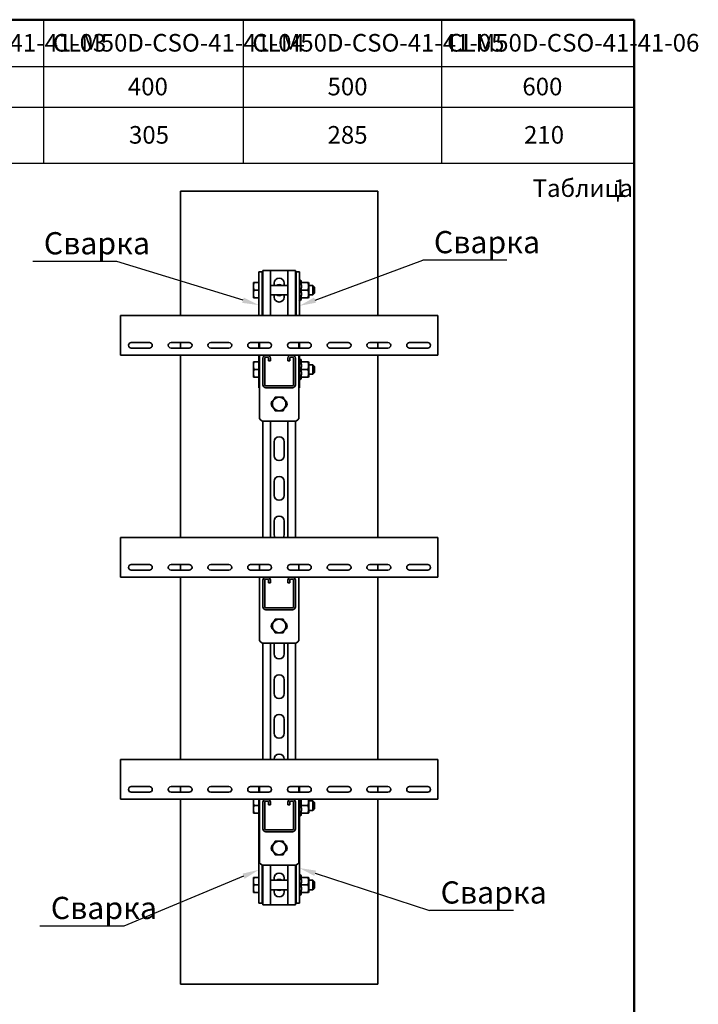
# Model space of a CAD drawing. Units: millimetres. Extents: x 50 to 174642, y -5 to 2366.
# Drawn here: x 2130 to 2986, y 802 to 2044 of the extents above; entities that cross this region are included whole.
import ezdxf

# ---------------------------------------------------------------- set-up
doc = ezdxf.new("R2010")
doc.units = ezdxf.units.MM
doc.header["$LTSCALE"] = 7
doc.linetypes.add('SLD-Сплошная', pattern=[0])
doc.styles.add('MtXpl_GOST_type_A', font='txt')
doc.styles.add('SLDTEXTSTYLE0', font='txt', dxfattribs={"bigfont": 'bigfont'})
doc.styles.add('SLDTEXTSTYLE3', font='GOST_A.TTF')

msp = doc.modelspace()

# ---------------------------------------------------------------- linework, layer by layer
at = {"color": 7, "linetype": 'SLD-Сплошная', "lineweight": 50, "true_color": 0xffffff}
for p in [(140, 2044), (2905, 35)]:
    msp.add_line(p, (2905, 2044), dxfattribs=at)
at = {"color": 0}
for p, q in [((2905, 2044), (1350.2, 2044)), ((1909.9, 2044), (2160.3, 2044)), ((2160.3, 2044), (2160.3, 1984.8)), ((2160.3, 2044), (2412.1, 2044)), ((2412.1, 2044), (2412.1, 1984.8)), ((2412.1, 2044), (2662.4, 2044)), ((2662.4, 2044), (2662.4, 1984.8)), ((2662.4, 2044), (2905, 2044)), ((2905, 2044), (2905, 1984.8)), ((2905, 1862.9), (2905, 2044)), ((1909.9, 1984.8), (2160.3, 1984.8)), ((2160.3, 1984.8), (2160.3, 1933.7)), ((2160.3, 1984.8), (2412.1, 1984.8)), ((2412.1, 1984.8), (2412.1, 1933.7)), ((2412.1, 1984.8), (2662.4, 1984.8)), ((2662.4, 1984.8), (2662.4, 1933.7)), ((2662.4, 1984.8), (2905, 1984.8)), ((2905, 1984.8), (2905, 1933.7)), ((1909.9, 1933.7), (2160.3, 1933.7)), ((2160.3, 1933.7), (2160.3, 1862.9)), ((2160.3, 1933.7), (2412.1, 1933.7)), ((2412.1, 1933.7), (2412.1, 1862.9)), ((2412.1, 1933.7), (2662.4, 1933.7)), ((2662.4, 1933.7), (2662.4, 1862.9)), ((2662.4, 1933.7), (2905, 1933.7)), ((2905, 1933.7), (2905, 1862.9)), ((1350.2, 1862.9), (2905, 1862.9)), ((1909.9, 1862.9), (2160.3, 1862.9)), ((2160.3, 1862.9), (2412.1, 1862.9)), ((2412.1, 1862.9), (2662.4, 1862.9)), ((2662.4, 1862.9), (2905, 1862.9)), ((2252.6, 1739.2), (2146.7, 1739.2)), ((2744.5, 1740.6), (2638.6, 1740.6)), ((2753, 920.5), (2647.1, 920.5)), ((2261.5, 900.9), (2155.5, 900.9))]:
    msp.add_line(p, q, dxfattribs=at)
at = {"color": 7, "linetype": 'SLD-Сплошная', "lineweight": 35}
for p, q in [((2333, 1670.9), (2333, 1827.9)), ((2582, 1827.9), (2333, 1827.9)), ((2582, 1670.9), (2582, 1827.9)), ((2432, 1725.9), (2432, 1670.9)), ((2436, 1725.9), (2432, 1725.9)), ((2436, 1725.9), (2436, 1670.9)), ((2436, 1725.9), (2437, 1725.9)), ((2437, 1727.9), (2437, 1670.9)), ((2437, 1727.9), (2440.7, 1727.9)), ((2440.7, 1727.9), (2442.7, 1727.9)), ((2442.7, 1727.9), (2446.5, 1727.9)), ((2446.5, 1727.9), (2446.5, 1670.9)), ((2468.5, 1727.9), (2446.5, 1727.9)), ((2468.5, 1727.9), (2468.5, 1670.9)), ((2472.2, 1727.9), (2468.5, 1727.9)), ((2474.2, 1727.9), (2472.2, 1727.9)), ((2478, 1727.9), (2474.2, 1727.9)), ((2478, 1727.9), (2478, 1670.9)), ((2478, 1725.9), (2479, 1725.9)), ((2483, 1725.9), (2479, 1725.9)), ((2479, 1725.9), (2479, 1670.9)), ((2483, 1725.9), (2483, 1670.9)), ((2485.5, 1712.4), (2484.7, 1715.3)), ((2425, 1712.4), (2425, 1707.7)), ((2425, 1707.7), (2425, 1698.2)), ((2432, 1712.4), (2425.8, 1712.4)), ((2432, 1702.9), (2425.8, 1702.9)), ((2437, 1708.9), (2436, 1708.9)), ((2468.5, 1708.9), (2446.5, 1708.9)), ((2451.2, 1711.7), (2451.2, 1708.9)), ((2463.7, 1711.7), (2463.7, 1708.9)), ((2479, 1708.9), (2478, 1708.9)), ((2493.8, 1712.4), (2485.1, 1712.4)), ((2493.8, 1702.9), (2485.1, 1702.9)), ((2495, 1711.8), (2494.6, 1712.4)), ((2495, 1694), (2495, 1711.8)), ((2499.8, 1708.9), (2495, 1708.9)), ((2502, 1706.8), (2499.8, 1708.9)), ((2499.8, 1696.9), (2499.8, 1708.9)), ((2502, 1699.1), (2502, 1706.8)), ((2425, 1693.4), (2425, 1698.2)), ((2432, 1693.4), (2425.8, 1693.4)), ((2436, 1696.9), (2437, 1696.9)), ((2446.5, 1696.9), (2468.5, 1696.9)), ((2451.2, 1696.9), (2451.2, 1694.2)), ((2463.7, 1696.9), (2463.7, 1694.2)), ((2478, 1696.9), (2479, 1696.9)), ((2484.7, 1690.6), (2485.5, 1693.4)), ((2493.8, 1693.4), (2485.1, 1693.4)), ((2494.6, 1693.4), (2495, 1694)), ((2495, 1696.9), (2499.8, 1696.9)), ((2499.8, 1696.9), (2502, 1699.1)), ((2657.5, 1670.9), (2257.5, 1670.9)), ((2257.5, 1667.2), (2257.5, 1670.9)), ((2257.5, 1667), (2257.5, 1667.2)), ((2257.5, 1664.3), (2257.5, 1667)), ((2257.5, 1662.9), (2257.5, 1664.3)), ((2657.5, 1667.2), (2657.5, 1670.9)), ((2657.5, 1667), (2657.5, 1667.2)), ((2657.5, 1664.3), (2657.5, 1667)), ((2657.5, 1662.9), (2657.5, 1664.3)), ((2257.5, 1659.3), (2257.5, 1662.9)), ((2257.5, 1658.1), (2257.5, 1659.3)), ((2257.5, 1657.7), (2257.5, 1658.1)), ((2257.5, 1655.9), (2257.5, 1657.7)), ((2257.5, 1623.6), (2257.5, 1655.9)), ((2657.5, 1659.3), (2657.5, 1662.9)), ((2657.5, 1658.1), (2657.5, 1659.3)), ((2657.5, 1657.7), (2657.5, 1658.1)), ((2657.5, 1655.9), (2657.5, 1657.7)), ((2657.5, 1623.6), (2657.5, 1655.9)), ((2271, 1636.9), (2294, 1636.9)), ((2294, 1629.9), (2271, 1629.9)), ((2321.1, 1636.9), (2344.1, 1636.9)), ((2344.1, 1629.9), (2321.1, 1629.9)), ((2333, 1629.9), (2333, 1636.9)), ((2371.2, 1636.9), (2394.2, 1636.9)), ((2394.2, 1629.9), (2371.2, 1629.9)), ((2421.4, 1636.9), (2444.4, 1636.9)), ((2444.4, 1629.9), (2421.4, 1629.9)), ((2432, 1636.9), (2432, 1629.9)), ((2432.5, 1636.9), (2432.5, 1629.9)), ((2471.5, 1636.9), (2494.5, 1636.9)), ((2494.5, 1629.9), (2471.5, 1629.9)), ((2482.5, 1629.9), (2482.5, 1636.9)), ((2483, 1636.9), (2483, 1629.9)), ((2521.6, 1636.9), (2544.6, 1636.9)), ((2544.6, 1629.9), (2521.6, 1629.9)), ((2571.7, 1636.9), (2594.7, 1636.9)), ((2594.7, 1629.9), (2571.7, 1629.9)), ((2582, 1629.9), (2582, 1636.9)), ((2621.9, 1636.9), (2644.9, 1636.9)), ((2644.9, 1629.9), (2621.9, 1629.9)), ((2257.5, 1620.9), (2257.5, 1623.6)), ((2440.7, 1620.9), (2257.5, 1620.9)), ((2333, 1390.9), (2333, 1620.9)), ((2432, 1620.9), (2432, 1579.9)), ((2432.5, 1620.9), (2432.5, 1542.9)), ((2437, 1583.7), (2437, 1617.2)), ((2439.5, 1583.7), (2439.5, 1617.2)), ((2440.7, 1620.9), (2442.7, 1620.9)), ((2440.7, 1618.4), (2442.7, 1618.4)), ((2472.2, 1620.9), (2442.7, 1620.9)), ((2444, 1617.2), (2444, 1613.9)), ((2446.5, 1617.2), (2446.5, 1613.9)), ((2468.5, 1617.2), (2468.5, 1613.9)), ((2471, 1617.2), (2471, 1613.9)), ((2474.2, 1620.9), (2472.2, 1620.9)), ((2474.2, 1618.4), (2472.2, 1618.4)), ((2657.5, 1620.9), (2474.2, 1620.9)), ((2475.5, 1583.7), (2475.5, 1617.2)), ((2478, 1583.7), (2478, 1617.2)), ((2482.5, 1542.9), (2482.5, 1620.9)), ((2483, 1620.9), (2483, 1579.9)), ((2485.5, 1612.4), (2484.7, 1615.3)), ((2582, 1390.9), (2582, 1620.9)), ((2657.5, 1620.9), (2657.5, 1623.6)), ((2425, 1612.4), (2425, 1607.7)), ((2425, 1607.7), (2425, 1598.2)), ((2432, 1612.4), (2425.8, 1612.4)), ((2432, 1602.9), (2425.8, 1602.9)), ((2446.5, 1613.9), (2444, 1613.9)), ((2468.5, 1613.9), (2471, 1613.9)), ((2493.8, 1612.4), (2485.1, 1612.4)), ((2493.8, 1602.9), (2485.1, 1602.9)), ((2495, 1611.8), (2494.6, 1612.4)), ((2495, 1594), (2495, 1611.8)), ((2499.8, 1608.9), (2495, 1608.9)), ((2502, 1606.8), (2499.8, 1608.9)), ((2499.8, 1596.9), (2499.8, 1608.9)), ((2502, 1599.1), (2502, 1606.8)), ((2425, 1593.4), (2425, 1598.2)), ((2432, 1593.4), (2425.8, 1593.4)), ((2484.7, 1590.6), (2485.5, 1593.4)), ((2493.8, 1593.4), (2485.1, 1593.4)), ((2494.6, 1593.4), (2495, 1594)), ((2495, 1596.9), (2499.8, 1596.9)), ((2499.8, 1596.9), (2502, 1599.1)), ((2432, 1579.9), (2432.5, 1579.9)), ((2474.2, 1582.4), (2440.7, 1582.4)), ((2474.2, 1579.9), (2440.7, 1579.9)), ((2482.5, 1579.9), (2483, 1579.9)), ((2437, 1538), (2437, 1390.9)), ((2437.5, 1537.9), (2477.5, 1537.9)), ((2446.5, 1537.9), (2446.5, 1390.9)), ((2468.5, 1537.9), (2468.5, 1390.9)), ((2478, 1538), (2478, 1390.9)), ((2451.2, 1511.7), (2451.2, 1494.2)), ((2463.7, 1511.7), (2463.7, 1494.2)), ((2451.2, 1461.7), (2451.2, 1444.2)), ((2463.7, 1461.7), (2463.7, 1444.2)), ((2451.2, 1411.7), (2451.2, 1394.2)), ((2463.7, 1411.7), (2463.7, 1394.2)), ((2657.5, 1390.9), (2257.5, 1390.9)), ((2257.5, 1387.2), (2257.5, 1390.9)), ((2657.5, 1387.2), (2657.5, 1390.9)), ((2257.5, 1387), (2257.5, 1387.2)), ((2257.5, 1384.3), (2257.5, 1387)), ((2257.5, 1382.9), (2257.5, 1384.3)), ((2257.5, 1379.3), (2257.5, 1382.9)), ((2257.5, 1378.1), (2257.5, 1379.3)), ((2657.5, 1387), (2657.5, 1387.2)), ((2657.5, 1384.3), (2657.5, 1387)), ((2657.5, 1382.9), (2657.5, 1384.3)), ((2657.5, 1379.3), (2657.5, 1382.9)), ((2657.5, 1378.1), (2657.5, 1379.3)), ((2257.5, 1377.7), (2257.5, 1378.1)), ((2257.5, 1375.9), (2257.5, 1377.7)), ((2257.5, 1343.6), (2257.5, 1375.9)), ((2657.5, 1377.7), (2657.5, 1378.1)), ((2657.5, 1375.9), (2657.5, 1377.7)), ((2657.5, 1343.6), (2657.5, 1375.9)), ((2271, 1356.9), (2294, 1356.9)), ((2321.1, 1356.9), (2344.1, 1356.9)), ((2333, 1349.9), (2333, 1356.9)), ((2371.2, 1356.9), (2394.2, 1356.9)), ((2421.4, 1356.9), (2444.4, 1356.9)), ((2432.5, 1356.9), (2432.5, 1349.9)), ((2471.5, 1356.9), (2494.5, 1356.9)), ((2482.5, 1349.9), (2482.5, 1356.9)), ((2521.6, 1356.9), (2544.6, 1356.9)), ((2571.7, 1356.9), (2594.7, 1356.9)), ((2582, 1349.9), (2582, 1356.9)), ((2621.9, 1356.9), (2644.9, 1356.9)), ((2257.5, 1340.9), (2257.5, 1343.6)), ((2294, 1349.9), (2271, 1349.9)), ((2344.1, 1349.9), (2321.1, 1349.9)), ((2394.2, 1349.9), (2371.2, 1349.9)), ((2444.4, 1349.9), (2421.4, 1349.9)), ((2494.5, 1349.9), (2471.5, 1349.9)), ((2544.6, 1349.9), (2521.6, 1349.9)), ((2594.7, 1349.9), (2571.7, 1349.9)), ((2644.9, 1349.9), (2621.9, 1349.9)), ((2657.5, 1340.9), (2657.5, 1343.6)), ((2440.7, 1340.9), (2257.5, 1340.9)), ((2333, 1110.9), (2333, 1340.9)), ((2432.5, 1340.9), (2432.5, 1262.9)), ((2437, 1303.7), (2437, 1337.2)), ((2439.5, 1303.7), (2439.5, 1337.2)), ((2440.7, 1340.9), (2442.7, 1340.9)), ((2440.7, 1338.4), (2442.7, 1338.4)), ((2472.2, 1340.9), (2442.7, 1340.9)), ((2444, 1337.2), (2444, 1333.9)), ((2446.5, 1333.9), (2444, 1333.9)), ((2446.5, 1337.2), (2446.5, 1333.9)), ((2468.5, 1337.2), (2468.5, 1333.9)), ((2468.5, 1333.9), (2471, 1333.9)), ((2471, 1337.2), (2471, 1333.9)), ((2474.2, 1340.9), (2472.2, 1340.9)), ((2474.2, 1338.4), (2472.2, 1338.4)), ((2657.5, 1340.9), (2474.2, 1340.9)), ((2475.5, 1303.7), (2475.5, 1337.2)), ((2478, 1303.7), (2478, 1337.2)), ((2482.5, 1262.9), (2482.5, 1340.9)), ((2582, 1110.9), (2582, 1340.9)), ((2474.2, 1302.4), (2440.7, 1302.4)), ((2474.2, 1299.9), (2440.7, 1299.9)), ((2437, 1258), (2437, 1110.9)), ((2437.5, 1257.9), (2477.5, 1257.9)), ((2446.5, 1257.9), (2446.5, 1110.9)), ((2451.2, 1244.2), (2451.2, 1257.9)), ((2463.7, 1244.2), (2463.7, 1257.9)), ((2468.5, 1257.9), (2468.5, 1110.9)), ((2478, 1258), (2478, 1110.9)), ((2451.2, 1194.2), (2451.2, 1211.7)), ((2463.7, 1194.2), (2463.7, 1211.7)), ((2451.2, 1144.2), (2451.2, 1161.7)), ((2463.7, 1144.2), (2463.7, 1161.7)), ((2657.5, 1110.9), (2257.5, 1110.9)), ((2257.5, 1107.2), (2257.5, 1110.9)), ((2257.5, 1107), (2257.5, 1107.2)), ((2257.5, 1104.3), (2257.5, 1107)), ((2451.2, 1110.9), (2451.2, 1111.7)), ((2463.7, 1110.9), (2463.7, 1111.7)), ((2657.5, 1107.2), (2657.5, 1110.9)), ((2657.5, 1107), (2657.5, 1107.2)), ((2657.5, 1104.3), (2657.5, 1107)), ((2257.5, 1102.9), (2257.5, 1104.3)), ((2257.5, 1099.3), (2257.5, 1102.9)), ((2257.5, 1098.1), (2257.5, 1099.3)), ((2257.5, 1097.7), (2257.5, 1098.1)), ((2257.5, 1095.9), (2257.5, 1097.7)), ((2257.5, 1063.6), (2257.5, 1095.9)), ((2657.5, 1102.9), (2657.5, 1104.3)), ((2657.5, 1099.3), (2657.5, 1102.9)), ((2657.5, 1098.1), (2657.5, 1099.3)), ((2657.5, 1097.7), (2657.5, 1098.1)), ((2657.5, 1095.9), (2657.5, 1097.7)), ((2657.5, 1063.6), (2657.5, 1095.9)), ((2271, 1076.9), (2294, 1076.9)), ((2294, 1069.9), (2271, 1069.9)), ((2321.1, 1076.9), (2344.1, 1076.9)), ((2344.1, 1069.9), (2321.1, 1069.9)), ((2333, 1069.9), (2333, 1076.9)), ((2371.2, 1076.9), (2394.2, 1076.9)), ((2394.2, 1069.9), (2371.2, 1069.9)), ((2421.4, 1076.9), (2444.4, 1076.9)), ((2444.4, 1069.9), (2421.4, 1069.9)), ((2432, 1075.9), (2432, 1069.9)), ((2432.5, 1075.9), (2432, 1075.9)), ((2432.5, 1076.9), (2432.5, 1069.9)), ((2471.5, 1076.9), (2494.5, 1076.9)), ((2494.5, 1069.9), (2471.5, 1069.9)), ((2482.5, 1069.9), (2482.5, 1076.9)), ((2483, 1075.9), (2482.5, 1075.9)), ((2483, 1075.9), (2483, 1069.9)), ((2521.6, 1076.9), (2544.6, 1076.9)), ((2544.6, 1069.9), (2521.6, 1069.9)), ((2571.7, 1076.9), (2594.7, 1076.9)), ((2594.7, 1069.9), (2571.7, 1069.9)), ((2582, 1069.9), (2582, 1076.9)), ((2621.9, 1076.9), (2644.9, 1076.9)), ((2644.9, 1069.9), (2621.9, 1069.9)), ((2257.5, 1060.9), (2257.5, 1063.6)), ((2440.7, 1060.9), (2257.5, 1060.9)), ((2333, 827.9), (2333, 1060.9)), ((2425, 1060.9), (2425, 1057.7)), ((2425, 1057.7), (2425, 1048.2)), ((2432, 1060.9), (2432, 929.9)), ((2432.5, 1060.9), (2432.5, 982.9)), ((2437, 1023.7), (2437, 1057.2)), ((2439.5, 1023.7), (2439.5, 1057.2)), ((2440.7, 1060.9), (2442.7, 1060.9)), ((2440.7, 1058.4), (2442.7, 1058.4)), ((2472.2, 1060.9), (2442.7, 1060.9)), ((2444, 1057.2), (2444, 1053.9)), ((2446.5, 1057.2), (2446.5, 1053.9)), ((2468.5, 1057.2), (2468.5, 1053.9)), ((2471, 1057.2), (2471, 1053.9)), ((2474.2, 1060.9), (2472.2, 1060.9)), ((2474.2, 1058.4), (2472.2, 1058.4)), ((2657.5, 1060.9), (2474.2, 1060.9)), ((2475.5, 1023.7), (2475.5, 1057.2)), ((2478, 1023.7), (2478, 1057.2)), ((2482.5, 982.9), (2482.5, 1060.9)), ((2483, 1060.9), (2483, 929.9)), ((2495, 1044), (2495, 1060.9)), ((2499.8, 1058.9), (2495, 1058.9)), ((2502, 1056.8), (2499.8, 1058.9)), ((2499.8, 1046.9), (2499.8, 1058.9)), ((2502, 1049.1), (2502, 1056.8)), ((2582, 827.9), (2582, 1060.9)), ((2657.5, 1060.9), (2657.5, 1063.6)), ((2425, 1043.4), (2425, 1048.2)), ((2432, 1052.9), (2425.8, 1052.9)), ((2432, 1043.4), (2425.8, 1043.4)), ((2446.5, 1053.9), (2444, 1053.9)), ((2468.5, 1053.9), (2471, 1053.9)), ((2484.7, 1040.6), (2485.5, 1043.4)), ((2493.8, 1052.9), (2485.1, 1052.9)), ((2493.8, 1043.4), (2485.1, 1043.4)), ((2494.6, 1043.4), (2495, 1044)), ((2495, 1046.9), (2499.8, 1046.9)), ((2499.8, 1046.9), (2502, 1049.1)), ((2474.2, 1022.4), (2440.7, 1022.4)), ((2474.2, 1019.9), (2440.7, 1019.9)), ((2436, 978.2), (2436, 929.9)), ((2437, 978), (2437, 927.9)), ((2437.5, 977.9), (2477.5, 977.9)), ((2446.5, 977.9), (2446.5, 927.9)), ((2468.5, 977.9), (2468.5, 927.9)), ((2478, 978), (2478, 927.9)), ((2479, 978.2), (2479, 929.9)), ((2425, 962.4), (2425, 957.7)), ((2425, 957.7), (2425, 948.2)), ((2432, 962.4), (2425.8, 962.4)), ((2437, 958.9), (2436, 958.9)), ((2468.5, 958.9), (2446.5, 958.9)), ((2451.2, 958.9), (2451.2, 961.7)), ((2463.7, 958.9), (2463.7, 961.7)), ((2479, 958.9), (2478, 958.9)), ((2485.5, 962.4), (2484.7, 965.3)), ((2493.8, 962.4), (2485.1, 962.4)), ((2495, 961.8), (2494.6, 962.4)), ((2495, 944), (2495, 961.8)), ((2499.8, 958.9), (2495, 958.9)), ((2502, 956.8), (2499.8, 958.9)), ((2499.8, 946.9), (2499.8, 958.9)), ((2502, 949.1), (2502, 956.8)), ((2425, 943.4), (2425, 948.2)), ((2432, 952.9), (2425.8, 952.9)), ((2436, 946.9), (2437, 946.9)), ((2446.5, 946.9), (2468.5, 946.9)), ((2451.2, 944.2), (2451.2, 946.9)), ((2463.7, 944.2), (2463.7, 946.9)), ((2478, 946.9), (2479, 946.9)), ((2493.8, 952.9), (2485.1, 952.9)), ((2494.6, 943.4), (2495, 944)), ((2495, 946.9), (2499.8, 946.9)), ((2499.8, 946.9), (2502, 949.1)), ((2432, 943.4), (2425.8, 943.4)), ((2484.7, 940.6), (2485.5, 943.4)), ((2493.8, 943.4), (2485.1, 943.4)), ((2432, 929.9), (2436, 929.9)), ((2437, 929.9), (2436, 929.9)), ((2437, 927.9), (2440.7, 927.9)), ((2440.7, 927.9), (2442.7, 927.9)), ((2442.7, 927.9), (2446.5, 927.9)), ((2468.5, 927.9), (2446.5, 927.9)), ((2472.2, 927.9), (2468.5, 927.9)), ((2474.2, 927.9), (2472.2, 927.9)), ((2478, 927.9), (2474.2, 927.9)), ((2479, 929.9), (2478, 929.9)), ((2479, 929.9), (2483, 929.9)), ((2582, 827.9), (2333, 827.9))]:
    msp.add_line(p, q, dxfattribs=at)
at = {"color": 5, "true_color": 0x0000ff}
for points in [[(2411.9, 1690.3), (2252.6, 1739.2)], [(2502.7, 1690.3), (2638.6, 1740.6)], [(2412.6, 964), (2261.5, 900.9)], [(2502.9, 967.7), (2647.1, 920.5)]]:
    msp.add_lwpolyline(points, dxfattribs=at)
at = {"color": 7, "linetype": 'SLD-Сплошная', "lineweight": 35}
for centre, radius, start, end in [((2457.5, 1711.7), 6.25, 0, 180), ((2483.8, 1715), 0.9, 15, 165), ((2457.5, 1702.9), 7, 58.9973, 121.0027), ((2457.5, 1694.2), 6.25, 180, 0), ((2457.5, 1702.9), 7, 238.9973, 301.0027), ((2483.8, 1690.8), 0.9, 195, 345), ((2271, 1633.4), 3.5, 90, 270), ((2294, 1633.4), 3.5, 270, 90), ((2321.1, 1633.4), 3.5, 90, 270), ((2344.1, 1633.4), 3.5, 270, 90), ((2371.2, 1633.4), 3.5, 90, 270), ((2394.2, 1633.4), 3.5, 270, 90), ((2421.4, 1633.4), 3.5, 90, 270), ((2444.4, 1633.4), 3.5, 270, 90), ((2471.5, 1633.4), 3.5, 90, 270), ((2494.5, 1633.4), 3.5, 270, 90), ((2521.6, 1633.4), 3.5, 90, 270), ((2544.6, 1633.4), 3.5, 270, 90), ((2571.7, 1633.4), 3.5, 90, 270), ((2594.7, 1633.4), 3.5, 270, 90), ((2621.9, 1633.4), 3.5, 90, 270), ((2644.9, 1633.4), 3.5, 270, 90), ((2440.7, 1617.2), 3.75, 90, 180), ((2440.7, 1617.2), 1.25, 90, 180), ((2442.7, 1617.2), 3.75, 360, 90), ((2442.7, 1617.2), 1.25, 360, 90), ((2472.2, 1617.2), 3.75, 90, 180), ((2472.2, 1617.2), 1.25, 90, 180), ((2474.2, 1617.2), 3.75, 360, 90), ((2474.2, 1617.2), 1.25, 0, 90), ((2483.8, 1615), 0.9, 15, 165), ((2483.8, 1590.8), 0.9, 195, 345), ((2440.7, 1583.7), 3.75, 180, 270), ((2440.7, 1583.7), 1.25, 180, 270), ((2474.2, 1583.7), 3.75, 270, 360), ((2474.2, 1583.7), 1.25, 270, 360), ((2453.7, 1559.4), 6.25, 118.5979, 240.982), ((2457.5, 1559.4), 8.5, 90, 150), ((2457.5, 1559.4), 8.5, 30, 90), ((2461.2, 1559.4), 6.25, 298.5979, 60.982), ((2457.5, 1559.4), 8.5, 150, 210), ((2457.5, 1559.4), 8.5, 210, 270), ((2457.5, 1559.4), 8.5, 270, 330), ((2457.5, 1559.4), 8.5, 330, 30), ((2437.5, 1542.9), 5, 180, 270), ((2477.5, 1542.9), 5, 270, 0), ((2457.5, 1511.7), 6.25, 360, 180), ((2457.5, 1494.2), 6.25, 180, 0), ((2457.5, 1461.7), 6.25, 0, 180), ((2457.5, 1444.2), 6.25, 180, 0), ((2457.5, 1411.7), 6.25, 0, 180), ((2457.5, 1394.2), 6.25, 180, 211.3323), ((2457.5, 1394.2), 6.25, 328.6677, 0), ((2271, 1353.4), 3.5, 90, 270), ((2294, 1353.4), 3.5, 270, 90), ((2321.1, 1353.4), 3.5, 90, 270), ((2344.1, 1353.4), 3.5, 270, 90), ((2371.2, 1353.4), 3.5, 90, 270), ((2394.2, 1353.4), 3.5, 270, 90), ((2421.4, 1353.4), 3.5, 90, 270), ((2444.4, 1353.4), 3.5, 270, 90), ((2471.5, 1353.4), 3.5, 90, 270), ((2494.5, 1353.4), 3.5, 270, 90), ((2521.6, 1353.4), 3.5, 90, 270), ((2544.6, 1353.4), 3.5, 270, 90), ((2571.7, 1353.4), 3.5, 90, 270), ((2594.7, 1353.4), 3.5, 270, 90), ((2621.9, 1353.4), 3.5, 90, 270), ((2644.9, 1353.4), 3.5, 270, 90), ((2440.7, 1337.2), 3.75, 90, 180), ((2440.7, 1337.2), 1.25, 90, 180), ((2442.7, 1337.2), 3.75, 360, 90), ((2442.7, 1337.2), 1.25, 0, 90), ((2472.2, 1337.2), 3.75, 90, 180), ((2472.2, 1337.2), 1.25, 90, 180), ((2474.2, 1337.2), 3.75, 360, 90), ((2474.2, 1337.2), 1.25, 0, 90), ((2440.7, 1303.7), 3.75, 180, 270), ((2440.7, 1303.7), 1.25, 180, 270), ((2474.2, 1303.7), 3.75, 270, 0), ((2474.2, 1303.7), 1.25, 270, 0), ((2453.7, 1279.4), 6.25, 118.5979, 240.982), ((2457.5, 1279.4), 8.5, 150, 210), ((2457.5, 1279.4), 8.5, 90, 150), ((2457.5, 1279.4), 8.5, 30, 90), ((2461.2, 1279.4), 6.25, 298.5979, 60.982), ((2457.5, 1279.4), 8.5, 330, 30), ((2457.5, 1279.4), 8.5, 210, 270), ((2457.5, 1279.4), 8.5, 270, 330), ((2437.5, 1262.9), 5, 180, 270), ((2477.5, 1262.9), 5, 270, 360), ((2457.5, 1244.2), 6.25, 180, 0), ((2457.5, 1211.7), 6.25, 360, 180), ((2457.5, 1194.2), 6.25, 180, 0), ((2457.5, 1161.7), 6.25, 0, 180), ((2457.5, 1144.2), 6.25, 180, 360), ((2457.5, 1111.7), 6.25, 0, 180), ((2271, 1073.4), 3.5, 90, 270), ((2294, 1073.4), 3.5, 270, 90), ((2321.1, 1073.4), 3.5, 90, 270), ((2344.1, 1073.4), 3.5, 270, 90), ((2371.2, 1073.4), 3.5, 90, 270), ((2394.2, 1073.4), 3.5, 270, 90), ((2421.4, 1073.4), 3.5, 90, 270), ((2444.4, 1073.4), 3.5, 270, 90), ((2471.5, 1073.4), 3.5, 90, 270), ((2494.5, 1073.4), 3.5, 270, 90), ((2521.6, 1073.4), 3.5, 90, 270), ((2544.6, 1073.4), 3.5, 270, 90), ((2571.7, 1073.4), 3.5, 90, 270), ((2594.7, 1073.4), 3.5, 270, 90), ((2621.9, 1073.4), 3.5, 90, 270), ((2644.9, 1073.4), 3.5, 270, 90), ((2440.7, 1057.2), 3.75, 90, 180), ((2440.7, 1057.2), 1.25, 90, 180), ((2442.7, 1057.2), 3.75, 360, 90), ((2442.7, 1057.2), 1.25, 360, 90), ((2472.2, 1057.2), 3.75, 90, 180), ((2472.2, 1057.2), 1.25, 90, 180), ((2474.2, 1057.2), 3.75, 360, 90), ((2474.2, 1057.2), 1.25, 0, 90), ((2483.8, 1040.8), 0.9, 195, 345), ((2440.7, 1023.7), 3.75, 180, 270), ((2440.7, 1023.7), 1.25, 180, 270), ((2474.2, 1023.7), 3.75, 270, 0), ((2474.2, 1023.7), 1.25, 270, 0), ((2457.5, 999.4), 8.5, 90, 150), ((2457.5, 999.4), 8.5, 30, 90), ((2453.7, 999.4), 6.25, 118.5979, 240.982), ((2457.5, 999.4), 8.5, 150, 210), ((2457.5, 999.4), 8.5, 210, 270), ((2457.5, 999.4), 8.5, 270, 330), ((2461.2, 999.4), 6.25, 298.5979, 60.982), ((2457.5, 999.4), 8.5, 330, 30), ((2437.5, 982.9), 5, 180, 270), ((2477.5, 982.9), 5, 270, 360), ((2457.5, 961.7), 6.25, 0, 180), ((2457.5, 952.9), 7, 58.9973, 121.0027), ((2483.8, 965), 0.9, 15, 165), ((2457.5, 944.2), 6.25, 180, 0), ((2457.5, 952.9), 7, 238.9973, 301.0027), ((2483.8, 940.8), 0.9, 195, 345)]:
    msp.add_arc(centre, radius, start, end, dxfattribs=at)
for points, knots in [([(2425, 1707.7), (2425, 1707.8), (2425, 1708.7), (2425.2, 1710.3), (2425.6, 1711.7), (2425.8, 1712.4)], [0, 0, 0, 0, 0.070092, 0.530785, 1, 1, 1, 1]), ([(2425.8, 1712.4), (2425.5, 1712.4), (2425, 1712.4), (2425, 1712.4), (2425, 1712.4)], [0, 0, 0, 0, 0.777112, 1, 1, 1, 1]), ([(2425.8, 1702.9), (2425.6, 1703.7), (2425.1, 1705.3), (2425, 1706.9), (2425, 1707.7)], [0, 0, 0, 0, 0.495458, 1, 1, 1, 1]), ([(2425, 1698.2), (2425, 1698.3), (2425, 1699.2), (2425.2, 1700.8), (2425.6, 1702.2), (2425.8, 1702.9)], [0, 0, 0, 0, 0.070092, 0.530785, 1, 1, 1, 1]), ([(2485.1, 1702.9), (2485.3, 1704.5), (2485.7, 1707.7), (2485.3, 1710.8), (2485.1, 1712.4)], [0, 0, 0, 0, 0.495216, 1, 1, 1, 1]), ([(2485.1, 1693.4), (2485.3, 1695), (2485.7, 1698.2), (2485.3, 1701.3), (2485.1, 1702.9)], [0, 0, 0, 0, 0.495216, 1, 1, 1, 1]), ([(2493.8, 1702.9), (2494, 1703.8), (2494.5, 1705.4), (2494.7, 1707.9), (2494.4, 1710.3), (2494, 1711.7), (2493.8, 1712.4)], [0, 0, 0, 0, 0.264606, 0.53495, 0.765344, 1, 1, 1, 1]), ([(2493.8, 1712.4), (2494.1, 1712.4), (2494.6, 1712.4), (2494.6, 1712.4), (2494.6, 1712.4)], [0, 0, 0, 0, 0.7299174, 1, 1, 1, 1]), ([(2493.8, 1693.4), (2494, 1694.3), (2494.5, 1695.9), (2494.7, 1698.4), (2494.4, 1700.8), (2494, 1702.2), (2493.8, 1702.9)], [0, 0, 0, 0, 0.264606, 0.53495, 0.765344, 1, 1, 1, 1]), ([(2425.8, 1693.4), (2425.6, 1694.2), (2425.1, 1695.8), (2425, 1697.4), (2425, 1698.2)], [0, 0, 0, 0, 0.495458, 1, 1, 1, 1]), ([(2425, 1693.4), (2425, 1693.4), (2425, 1693.4), (2425.5, 1693.4), (2425.8, 1693.4)], [0, 0, 0, 0, 0.222888, 1, 1, 1, 1]), ([(2494.6, 1693.4), (2494.6, 1693.4), (2494.6, 1693.4), (2494.1, 1693.4), (2493.8, 1693.4)], [0, 0, 0, 0, 0.270056, 1, 1, 1, 1]), ([(2425, 1607.7), (2425, 1607.8), (2425, 1608.7), (2425.2, 1610.3), (2425.6, 1611.7), (2425.8, 1612.4)], [0, 0, 0, 0, 0.070092, 0.530785, 1, 1, 1, 1]), ([(2425.8, 1612.4), (2425.5, 1612.4), (2425, 1612.4), (2425, 1612.4), (2425, 1612.4)], [0, 0, 0, 0, 0.777112, 1, 1, 1, 1]), ([(2425.8, 1602.9), (2425.6, 1603.7), (2425.1, 1605.3), (2425, 1606.9), (2425, 1607.7)], [0, 0, 0, 0, 0.495458, 1, 1, 1, 1]), ([(2425, 1598.2), (2425, 1598.3), (2425, 1599.2), (2425.2, 1600.8), (2425.6, 1602.2), (2425.8, 1602.9)], [0, 0, 0, 0, 0.070092, 0.530785, 1, 1, 1, 1]), ([(2485.1, 1602.9), (2485.3, 1604.5), (2485.7, 1607.7), (2485.3, 1610.8), (2485.1, 1612.4)], [0, 0, 0, 0, 0.495216, 1, 1, 1, 1]), ([(2485.1, 1593.4), (2485.3, 1595), (2485.7, 1598.2), (2485.3, 1601.3), (2485.1, 1602.9)], [0, 0, 0, 0, 0.495216, 1, 1, 1, 1]), ([(2493.8, 1602.9), (2494, 1603.8), (2494.5, 1605.4), (2494.7, 1607.9), (2494.4, 1610.3), (2494, 1611.7), (2493.8, 1612.4)], [0, 0, 0, 0, 0.264606, 0.53495, 0.765344, 1, 1, 1, 1]), ([(2493.8, 1612.4), (2494.1, 1612.4), (2494.6, 1612.4), (2494.6, 1612.4), (2494.6, 1612.4)], [0, 0, 0, 0, 0.7299174, 1, 1, 1, 1]), ([(2493.8, 1593.4), (2494, 1594.3), (2494.5, 1595.9), (2494.7, 1598.4), (2494.4, 1600.8), (2494, 1602.2), (2493.8, 1602.9)], [0, 0, 0, 0, 0.264606, 0.53495, 0.765344, 1, 1, 1, 1]), ([(2425.8, 1593.4), (2425.6, 1594.2), (2425.1, 1595.8), (2425, 1597.4), (2425, 1598.2)], [0, 0, 0, 0, 0.495458, 1, 1, 1, 1]), ([(2425, 1593.4), (2425, 1593.4), (2425, 1593.4), (2425.5, 1593.4), (2425.8, 1593.4)], [0, 0, 0, 0, 0.222888, 1, 1, 1, 1]), ([(2494.6, 1593.4), (2494.6, 1593.4), (2494.6, 1593.4), (2494.1, 1593.4), (2493.8, 1593.4)], [0, 0, 0, 0, 0.270056, 1, 1, 1, 1]), ([(2452.6, 1567.9), (2452.2, 1567.3), (2451.4, 1565.9), (2450.5, 1564.4), (2450.1, 1563.7)], [0, 0, 0, 0, 0.495458, 1, 1, 1, 1]), ([(2457.5, 1567.9), (2456.1, 1567.9), (2454.5, 1567.9), (2452.9, 1567.9), (2452.6, 1567.9)], [0, 0, 0, 0, 0.80725, 1, 1, 1, 1]), ([(2462.4, 1567.9), (2461.1, 1567.9), (2459.5, 1567.9), (2457.8, 1567.9), (2457.5, 1567.9)], [0, 0, 0, 0, 0.782454, 1, 1, 1, 1]), ([(2464.8, 1563.7), (2464.8, 1563.8), (2464.3, 1564.6), (2463.5, 1566), (2462.8, 1567.3), (2462.4, 1567.9)], [0, 0, 0, 0, 0.070088, 0.530783, 1, 1, 1, 1]), ([(2450.1, 1563.7), (2450.1, 1563.6), (2449.6, 1562.8), (2448.8, 1561.4), (2448, 1560.1), (2447.7, 1559.4)], [0, 0, 0, 0, 0.070088, 0.530783, 1, 1, 1, 1]), ([(2447.7, 1559.4), (2448.1, 1558.8), (2448.9, 1557.4), (2449.7, 1555.9), (2450.1, 1555.2)], [0, 0, 0, 0, 0.495458, 1, 1, 1, 1]), ([(2450.1, 1555.2), (2450.2, 1555.1), (2450.6, 1554.3), (2451.4, 1552.9), (2452.2, 1551.6), (2452.6, 1550.9)], [0, 0, 0, 0, 0.070088, 0.5307834, 1, 1, 1, 1]), ([(2462.4, 1550.9), (2462.8, 1551.6), (2463.6, 1553), (2464.4, 1554.5), (2464.8, 1555.2)], [0, 0, 0, 0, 0.495458, 1, 1, 1, 1]), ([(2467.3, 1559.4), (2466.9, 1560.1), (2466.1, 1561.5), (2465.3, 1563), (2464.8, 1563.7)], [0, 0, 0, 0, 0.495458, 1, 1, 1, 1]), ([(2464.8, 1555.2), (2464.9, 1555.3), (2465.3, 1556.1), (2466.2, 1557.5), (2466.9, 1558.8), (2467.3, 1559.4)], [0, 0, 0, 0, 0.070088, 0.530783, 1, 1, 1, 1]), ([(2452.6, 1550.9), (2452.9, 1550.9), (2454.5, 1550.9), (2456.1, 1550.9), (2457.5, 1550.9)], [0, 0, 0, 0, 0.19275, 1, 1, 1, 1]), ([(2457.5, 1550.9), (2457.8, 1550.9), (2459.5, 1550.9), (2461.1, 1550.9), (2462.4, 1550.9)], [0, 0, 0, 0, 0.217546, 1, 1, 1, 1]), ([(2450.1, 1283.7), (2450.1, 1283.6), (2449.6, 1282.8), (2448.8, 1281.4), (2448, 1280.1), (2447.7, 1279.4)], [0, 0, 0, 0, 0.070088, 0.530783, 1, 1, 1, 1]), ([(2447.7, 1279.4), (2448.1, 1278.8), (2448.9, 1277.4), (2449.7, 1275.9), (2450.1, 1275.2)], [0, 0, 0, 0, 0.495458, 1, 1, 1, 1]), ([(2452.6, 1287.9), (2452.2, 1287.3), (2451.4, 1285.9), (2450.5, 1284.4), (2450.1, 1283.7)], [0, 0, 0, 0, 0.495458, 1, 1, 1, 1]), ([(2457.5, 1287.9), (2456.1, 1287.9), (2454.5, 1287.9), (2452.9, 1287.9), (2452.6, 1287.9)], [0, 0, 0, 0, 0.80725, 1, 1, 1, 1]), ([(2462.4, 1287.9), (2461.1, 1287.9), (2459.5, 1287.9), (2457.8, 1287.9), (2457.5, 1287.9)], [0, 0, 0, 0, 0.782454, 1, 1, 1, 1]), ([(2464.8, 1283.7), (2464.8, 1283.8), (2464.3, 1284.6), (2463.5, 1286), (2462.8, 1287.3), (2462.4, 1287.9)], [0, 0, 0, 0, 0.070088, 0.530783, 1, 1, 1, 1]), ([(2467.3, 1279.4), (2466.9, 1280.1), (2466.1, 1281.5), (2465.3, 1283), (2464.8, 1283.7)], [0, 0, 0, 0, 0.495458, 1, 1, 1, 1]), ([(2464.8, 1275.2), (2464.9, 1275.3), (2465.3, 1276.1), (2466.2, 1277.5), (2466.9, 1278.8), (2467.3, 1279.4)], [0, 0, 0, 0, 0.070088, 0.530783, 1, 1, 1, 1]), ([(2450.1, 1275.2), (2450.2, 1275.1), (2450.6, 1274.3), (2451.4, 1272.9), (2452.2, 1271.6), (2452.6, 1270.9)], [0, 0, 0, 0, 0.070088, 0.530783, 1, 1, 1, 1]), ([(2452.6, 1270.9), (2452.9, 1270.9), (2454.5, 1270.9), (2456.1, 1270.9), (2457.5, 1270.9)], [0, 0, 0, 0, 0.19275, 1, 1, 1, 1]), ([(2457.5, 1270.9), (2457.8, 1270.9), (2459.5, 1270.9), (2461.1, 1270.9), (2462.4, 1270.9)], [0, 0, 0, 0, 0.217546, 1, 1, 1, 1]), ([(2462.4, 1270.9), (2462.8, 1271.6), (2463.6, 1273), (2464.4, 1274.5), (2464.8, 1275.2)], [0, 0, 0, 0, 0.495458, 1, 1, 1, 1]), ([(2425, 1057.7), (2425, 1057.8), (2425, 1058.7), (2425.1, 1059.8), (2425.4, 1060.7), (2425.4, 1060.9)], [0, 0, 0, 0, 0.1030062, 0.7800366, 1, 1, 1, 1]), ([(2425.8, 1052.9), (2425.6, 1053.7), (2425.1, 1055.3), (2425, 1056.9), (2425, 1057.7)], [0, 0, 0, 0, 0.495458, 1, 1, 1, 1]), ([(2485.1, 1052.9), (2485.3, 1054.5), (2485.6, 1057.2), (2485.3, 1059.8), (2485.2, 1060.9)], [0, 0, 0, 0, 0.588063, 1, 1, 1, 1]), ([(2493.8, 1052.9), (2494, 1053.8), (2494.5, 1055.4), (2494.7, 1057.9), (2494.5, 1059.8), (2494.3, 1060.7), (2494.2, 1060.9)], [0, 0, 0, 0, 0.314933, 0.636695, 0.910909, 1, 1, 1, 1]), ([(2425, 1048.2), (2425, 1048.3), (2425, 1049.2), (2425.2, 1050.8), (2425.6, 1052.2), (2425.8, 1052.9)], [0, 0, 0, 0, 0.070092, 0.530785, 1, 1, 1, 1]), ([(2425.8, 1043.4), (2425.6, 1044.2), (2425.1, 1045.8), (2425, 1047.4), (2425, 1048.2)], [0, 0, 0, 0, 0.495458, 1, 1, 1, 1]), ([(2425, 1043.4), (2425, 1043.4), (2425, 1043.4), (2425.5, 1043.4), (2425.8, 1043.4)], [0, 0, 0, 0, 0.222888, 1, 1, 1, 1]), ([(2485.1, 1043.4), (2485.3, 1045), (2485.7, 1048.2), (2485.3, 1051.3), (2485.1, 1052.9)], [0, 0, 0, 0, 0.495216, 1, 1, 1, 1]), ([(2493.8, 1043.4), (2494, 1044.3), (2494.5, 1045.9), (2494.7, 1048.4), (2494.4, 1050.8), (2494, 1052.2), (2493.8, 1052.9)], [0, 0, 0, 0, 0.264606, 0.53495, 0.765344, 1, 1, 1, 1]), ([(2494.6, 1043.4), (2494.6, 1043.4), (2494.6, 1043.4), (2494.1, 1043.4), (2493.8, 1043.4)], [0, 0, 0, 0, 0.270056, 1, 1, 1, 1]), ([(2452.6, 1007.9), (2452.2, 1007.3), (2451.4, 1005.9), (2450.5, 1004.4), (2450.1, 1003.7)], [0, 0, 0, 0, 0.495458, 1, 1, 1, 1]), ([(2457.5, 1007.9), (2456.1, 1007.9), (2454.5, 1007.9), (2452.9, 1007.9), (2452.6, 1007.9)], [0, 0, 0, 0, 0.80725, 1, 1, 1, 1]), ([(2462.4, 1007.9), (2461.1, 1007.9), (2459.5, 1007.9), (2457.8, 1007.9), (2457.5, 1007.9)], [0, 0, 0, 0, 0.782454, 1, 1, 1, 1]), ([(2464.8, 1003.7), (2464.8, 1003.8), (2464.3, 1004.6), (2463.5, 1006), (2462.8, 1007.3), (2462.4, 1007.9)], [0, 0, 0, 0, 0.070088, 0.530783, 1, 1, 1, 1]), ([(2450.1, 1003.7), (2450.1, 1003.6), (2449.6, 1002.8), (2448.8, 1001.4), (2448, 1000.1), (2447.7, 999.4)], [0, 0, 0, 0, 0.070088, 0.530783, 1, 1, 1, 1]), ([(2447.7, 999.4), (2448.1, 998.8), (2448.9, 997.4), (2449.7, 995.9), (2450.1, 995.2)], [0, 0, 0, 0, 0.495458, 1, 1, 1, 1]), ([(2450.1, 995.2), (2450.2, 995.1), (2450.6, 994.3), (2451.4, 992.9), (2452.2, 991.6), (2452.6, 990.9)], [0, 0, 0, 0, 0.070088, 0.530783, 1, 1, 1, 1]), ([(2462.4, 990.9), (2462.8, 991.6), (2463.6, 993), (2464.4, 994.5), (2464.8, 995.2)], [0, 0, 0, 0, 0.495458, 1, 1, 1, 1]), ([(2467.3, 999.4), (2466.9, 1000.1), (2466.1, 1001.5), (2465.3, 1003), (2464.8, 1003.7)], [0, 0, 0, 0, 0.495458, 1, 1, 1, 1]), ([(2464.8, 995.2), (2464.9, 995.3), (2465.3, 996.1), (2466.2, 997.5), (2466.9, 998.8), (2467.3, 999.4)], [0, 0, 0, 0, 0.070088, 0.530783, 1, 1, 1, 1]), ([(2452.6, 990.9), (2452.9, 990.9), (2454.5, 990.9), (2456.1, 990.9), (2457.5, 990.9)], [0, 0, 0, 0, 0.19275, 1, 1, 1, 1]), ([(2457.5, 990.9), (2457.8, 990.9), (2459.5, 990.9), (2461.1, 990.9), (2462.4, 990.9)], [0, 0, 0, 0, 0.217546, 1, 1, 1, 1]), ([(2425, 957.7), (2425, 957.8), (2425, 958.7), (2425.2, 960.3), (2425.6, 961.7), (2425.8, 962.4)], [0, 0, 0, 0, 0.070092, 0.530785, 1, 1, 1, 1]), ([(2425.8, 962.4), (2425.5, 962.4), (2425, 962.4), (2425, 962.4), (2425, 962.4)], [0, 0, 0, 0, 0.777112, 1, 1, 1, 1]), ([(2425.8, 952.9), (2425.6, 953.7), (2425.1, 955.3), (2425, 956.9), (2425, 957.7)], [0, 0, 0, 0, 0.495458, 1, 1, 1, 1]), ([(2485.1, 952.9), (2485.3, 954.5), (2485.7, 957.7), (2485.3, 960.8), (2485.1, 962.4)], [0, 0, 0, 0, 0.495216, 1, 1, 1, 1]), ([(2493.8, 952.9), (2494, 953.8), (2494.5, 955.4), (2494.7, 957.9), (2494.4, 960.3), (2494, 961.7), (2493.8, 962.4)], [0, 0, 0, 0, 0.264606, 0.53495, 0.765344, 1, 1, 1, 1]), ([(2493.8, 962.4), (2494.1, 962.4), (2494.6, 962.4), (2494.6, 962.4), (2494.6, 962.4)], [0, 0, 0, 0, 0.7299174, 1, 1, 1, 1]), ([(2425, 948.2), (2425, 948.3), (2425, 949.2), (2425.2, 950.8), (2425.6, 952.2), (2425.8, 952.9)], [0, 0, 0, 0, 0.070092, 0.530785, 1, 1, 1, 1]), ([(2425.8, 943.4), (2425.6, 944.2), (2425.1, 945.8), (2425, 947.4), (2425, 948.2)], [0, 0, 0, 0, 0.495458, 1, 1, 1, 1]), ([(2485.1, 943.4), (2485.3, 945), (2485.7, 948.2), (2485.3, 951.3), (2485.1, 952.9)], [0, 0, 0, 0, 0.495216, 1, 1, 1, 1]), ([(2493.8, 943.4), (2494, 944.3), (2494.5, 945.9), (2494.7, 948.4), (2494.4, 950.8), (2494, 952.2), (2493.8, 952.9)], [0, 0, 0, 0, 0.264606, 0.53495, 0.765344, 1, 1, 1, 1]), ([(2425, 943.4), (2425, 943.4), (2425, 943.4), (2425.5, 943.4), (2425.8, 943.4)], [0, 0, 0, 0, 0.222888, 1, 1, 1, 1]), ([(2494.6, 943.4), (2494.6, 943.4), (2494.6, 943.4), (2494.1, 943.4), (2493.8, 943.4)], [0, 0, 0, 0, 0.270056, 1, 1, 1, 1])]:
    msp.add_open_spline(points, degree=3, knots=knots, dxfattribs=at)
at = {"color": 5, "true_color": 0x0000ff}
for points in [[(2412.9, 1693.6), (2432, 1684.1), (2410.9, 1686.9)], [(2503.9, 1687.1), (2483, 1683.1), (2501.5, 1693.6)], [(2411.3, 967.2), (2432, 972), (2413.9, 960.7)], [(2501.9, 964.3), (2483, 974.2), (2504, 971)]]:
    msp.add_solid(points, dxfattribs=at)

# ---------------------------------------------------------------- texts
at = {"color": 5, "true_color": 0x0000ff, "style": 'MtXpl_GOST_type_A'}
for s, height, p in [('Таблица ', 22.23, (2777.1, 1820.5)), ('1', 22.2, (2878.7, 1820.5))]:
    msp.add_text(s, height=height, dxfattribs=at).set_placement(p)
at = {"color": 0, "attachment_point": 1}
for s, insert, char_height, style in [('CLM50D-CSO-41-41-03', (1921.6, 2026), 22.225, 'SLDTEXTSTYLE3'), ('CLM50D-CSO-41-41-04', (2172, 2026), 22.225, 'SLDTEXTSTYLE3'), ('CLM50D-CSO-41-41-05', (2423.7, 2026), 22.225, 'SLDTEXTSTYLE3'), ('CLM50D-CSO-41-41-06', (2669.5, 2026), 22.225, 'SLDTEXTSTYLE3'), ('400', (2266.7, 1970.8), 22.23, 'SLDTEXTSTYLE3'), ('500', (2518.5, 1970.8), 22.23, 'SLDTEXTSTYLE3'), ('600', (2764.2, 1970.8), 22.23, 'SLDTEXTSTYLE3'), ('305', (2268.1, 1909.9), 22.23, 'SLDTEXTSTYLE3'), ('285', (2518.5, 1909.9), 22.23, 'SLDTEXTSTYLE3'), ('210', (2766.3, 1909.9), 22.23, 'SLDTEXTSTYLE3'), ('Сварка', (2160.7, 1776.1), 28, 'SLDTEXTSTYLE0'), ('Сварка', (2652.6, 1777.5), 28, 'SLDTEXTSTYLE0'), ('Сварка', (2661.1, 957.4), 28, 'SLDTEXTSTYLE0'), ('Сварка', (2169.5, 937.9), 28, 'SLDTEXTSTYLE0')]:
    msp.add_mtext(s, dxfattribs=dict(at, insert=insert, char_height=char_height, style=style))

doc.saveas('drawing.dxf')
